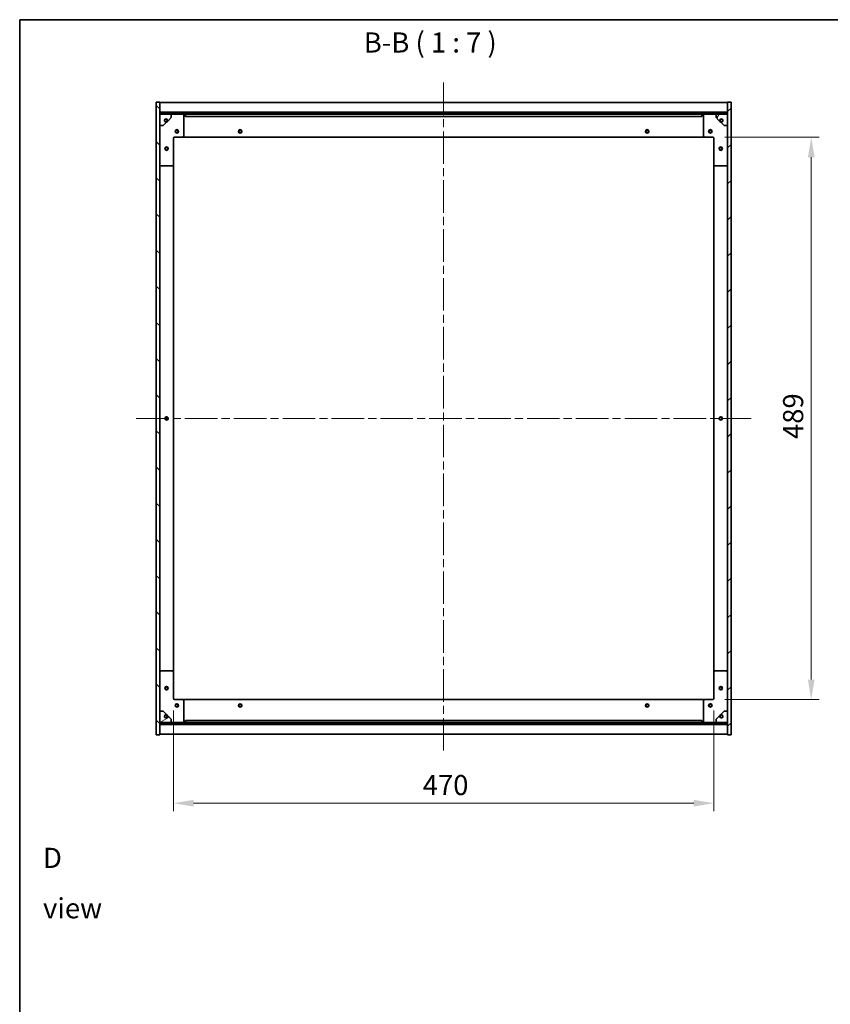
# Model space of a CAD drawing. Units: millimetres. Extents: x 0 to 12572, y 0 to 1967.
# Drawn here: x 1965 to 2670, y 1111 to 1967 of the extents above; entities that cross this region are included whole.
import ezdxf

# ---------------------------------------------------------------- set-up
doc = ezdxf.new("R2010")
doc.units = ezdxf.units.MM
doc.header["$LTSCALE"] = 5
doc.linetypes.add('CHAIN', pattern=[0.3543, 0.2362, -0.0295, 0.0591, -0.0295])
doc.layers.get('Defpoints').update_dxf_attribs({"lineweight": 25})
for name, color, linetype, lineweight in [('Border (ISO)', 7, 'Continuous', 35), ('Centerline (ISO)', 131, 'Continuous', 18), ('Dimension (ISO)', 7, 'Continuous', 18), ('Dimension (ISO) @ 1', 7, 'Continuous', 18), ('Hatch (ISO)', 1, 'Continuous', 18), ('Symbol (ISO)', 7, 'Continuous', 18), ('Visible (ISO)', 7, 'Continuous', 35)]:
    doc.layers.add(name, color=color, linetype=linetype, lineweight=lineweight)
doc.styles.add('Note Text (TK)', font='MS PGothic.ttf')
doc.dimstyles.new('Default - Method 1b (TK)', dxfattribs={"dimscale": 5, "dimtxt": 2.5, "dimasz": 2.5, "dimexe": 1, "dimexo": 1.5, "dimgap": 1, "dimtad": 1, "dimtoh": 1, "dimrnd": 1e-08, "dimdsep": 46, "dimtxsty": 'Note Text (TK)', "dimcen": 0.09, "dimdle": 5, "dimclrd": 100, "dimclre": 100, "dimclrt": 7, "dimadec": 1, "dimazin": 1, "dimtfac": 1, "dimtmove": 0, "dimatfit": 3, "dimfxl": 1, "dimtolj": 1, "dimlwd": -1, "dimlwe": -1, "dimarcsym": 0})
pattern_1 = [(45, (1863.5, -56), (-15.71545, 15.71545), [])]
pattern_2 = [(135.0002, (1863.5, -56), (-15.7154, -15.7155), [])]

# ---------------------------------------------------------------- blocks, each defined once
blk = doc.blocks.new('図面枠 tk図枠')
at = {"layer": 'Border (ISO)'}
for q in [(405.5, 289), (14.5, 8)]:
    blk.add_line((14.5, 289), q, dxfattribs=at)
blk = doc.blocks.new('*D59')
at = {"layer": 'Defpoints', "color": 0}
for p in [(2567.77, 1864.9), (2567.77, 1375.9), (2653.5, 1375.9)]:
    blk.add_point(p, dxfattribs=at)
at = {"layer": 'Dimension (ISO)', "color": 100}
for p, q in [((2578.27, 1864.9), (2660.5, 1864.9)), ((2653.5, 1847.4), (2653.5, 1393.4)), ((2578.27, 1375.9), (2660.5, 1375.9))]:
    blk.add_line(p, q, dxfattribs=at)
for points in [[(2650.59, 1847.4), (2656.42, 1847.4), (2653.5, 1864.9)], [(2650.59, 1393.4), (2656.42, 1393.4), (2653.5, 1375.9)]]:
    blk.add_solid(points, dxfattribs=at)
at = {"layer": 'Dimension (ISO)', "color": 7, "insert": (2637.75, 1602.46), "char_height": 17.5, "attachment_point": 4, "rotation": 90, "style": 'Note Text (TK)'}
blk.add_mtext('\\A1;489', dxfattribs=at)
blk = doc.blocks.new('*D60')
at = {"layer": 'Defpoints', "color": 0}
for p in [(2098.77, 1376.9), (2568.77, 1376.9), (2568.77, 1285.9)]:
    blk.add_point(p, dxfattribs=at)
at = {"layer": 'Dimension (ISO)', "color": 100}
for p, q in [((2098.77, 1366.4), (2098.77, 1278.9)), ((2568.77, 1366.4), (2568.77, 1278.9)), ((2116.27, 1285.9), (2551.27, 1285.9))]:
    blk.add_line(p, q, dxfattribs=at)
for points in [[(2116.27, 1288.82), (2116.27, 1282.99), (2098.77, 1285.9)], [(2551.27, 1288.82), (2551.27, 1282.99), (2568.77, 1285.9)]]:
    blk.add_solid(points, dxfattribs=at)
at = {"layer": 'Dimension (ISO)', "color": 7, "insert": (2315.58, 1301.65), "char_height": 17.5, "attachment_point": 4, "style": 'Note Text (TK)'}
blk.add_mtext('\\A1;470', dxfattribs=at)

msp = doc.modelspace()

# ---------------------------------------------------------------- hatches: boundary and pattern name
at = {"layer": 'Hatch (ISO)'}
h = msp.add_hatch(dxfattribs=at)
h.set_pattern_fill('ANSI31', color=256, scale=177.8, angle=90.0002105, style=0)
h.set_pattern_definition(pattern_2)
h.paths.add_polyline_path([(2083.7724, 1345.4044), (2086.7724, 1345.4044), (2086.7724, 1354.3544), (2086.7724, 1355.8544), (2086.7724, 1355.9044), (2086.7724, 1365.9044), (2086.7724, 1874.9044), (2086.7724, 1884.9044), (2086.7724, 1884.9544), (2086.7724, 1886.4544), (2086.7724, 1895.4044), (2083.7724, 1895.4044)])
h = msp.add_hatch(dxfattribs=at)
h.set_pattern_fill('ANSI31', color=256, scale=177.8, style=0)
h.set_pattern_definition(pattern_1)
h.paths.add_polyline_path([(2583.7724, 1895.4044), (2580.7724, 1895.4044), (2580.7724, 1886.4544), (2580.7724, 1884.9544), (2580.7724, 1884.9044), (2580.7724, 1874.9044), (2580.7724, 1365.9044), (2580.7724, 1355.9044), (2580.7724, 1355.8544), (2580.7724, 1354.3544), (2580.7724, 1345.4044), (2583.7724, 1345.4044)])
h = msp.add_hatch(dxfattribs=at)
h.set_pattern_fill('ANSI31', color=256, scale=177.8, angle=90.0002105, style=0)
h.set_pattern_definition(pattern_2)
h.paths.add_polyline_path([(2580.7724, 1884.9544), (2580.7724, 1886.4544), (2086.7724, 1886.4544), (2086.7724, 1884.9544)])
h = msp.add_hatch(dxfattribs=at)
h.set_pattern_fill('ANSI31', color=256, scale=177.8, angle=105.0002455, style=0)
h.set_pattern_definition([(150.0002, (1863.5, -56), (-11.11242, -19.24746), [])])
edge = h.paths.add_edge_path()
edge.add_line((2093.5224, 1879.4544), (2094.3224, 1879.4544))
edge.add_line((2094.3224, 1879.4544), (2096.7724, 1881.9044))
edge.add_line((2096.7724, 1881.9044), (2096.7724, 1884.9044))
edge.add_line((2096.7724, 1884.9044), (2086.7724, 1884.9044))
edge.add_line((2086.7724, 1884.9044), (2086.7724, 1874.9044))
edge.add_line((2086.7724, 1874.9044), (2089.7724, 1874.9044))
edge.add_line((2089.7724, 1874.9044), (2092.2224, 1877.3544))
edge.add_line((2092.2224, 1877.3544), (2092.2224, 1878.1544))
edge.add_ellipse((2092.2224, 1879.4544), major_axis=(0, -1.3), ratio=1, start_angle=90, end_angle=360, ccw=False)
h = msp.add_hatch(dxfattribs=at)
h.set_pattern_fill('ANSI31', color=256, scale=177.8, angle=14.9999778, style=0)
h.set_pattern_definition([(60, (1863.5, -56), (-19.2474, 11.1125), [])])
edge = h.paths.add_edge_path()
edge.add_line((2573.2224, 1879.4544), (2574.0224, 1879.4544))
edge.add_ellipse((2575.3224, 1879.4544), major_axis=(-1.3, 0), ratio=1, start_angle=90, end_angle=360, ccw=False)
edge.add_line((2575.3224, 1878.1544), (2575.3224, 1877.3544))
edge.add_line((2575.3224, 1877.3544), (2577.7724, 1874.9044))
edge.add_line((2577.7724, 1874.9044), (2580.7724, 1874.9044))
edge.add_line((2580.7724, 1874.9044), (2580.7724, 1884.9044))
edge.add_line((2580.7724, 1884.9044), (2570.7724, 1884.9044))
edge.add_line((2570.7724, 1884.9044), (2570.7724, 1881.9044))
edge.add_line((2570.7724, 1881.9044), (2573.2224, 1879.4544))
h = msp.add_hatch(dxfattribs=at)
h.set_pattern_fill('ANSI31', color=256, scale=177.8, angle=-14.9999778, style=0)
h.set_pattern_definition([(30, (1863.5, -56), (-11.1125, 19.2474), [])])
edge = h.paths.add_edge_path()
edge.add_line((2094.3224, 1361.3544), (2093.5224, 1361.3544))
edge.add_ellipse((2092.2224, 1361.3544), major_axis=(1.3, 0), ratio=1, start_angle=90, end_angle=360, ccw=False)
edge.add_line((2092.2224, 1362.6544), (2092.2224, 1363.4544))
edge.add_line((2092.2224, 1363.4544), (2089.7724, 1365.9044))
edge.add_line((2089.7724, 1365.9044), (2086.7724, 1365.9044))
edge.add_line((2086.7724, 1365.9044), (2086.7724, 1355.9044))
edge.add_line((2086.7724, 1355.9044), (2096.7724, 1355.9044))
edge.add_line((2096.7724, 1355.9044), (2096.7724, 1358.9044))
edge.add_line((2096.7724, 1358.9044), (2094.3224, 1361.3544))
h = msp.add_hatch(dxfattribs=at)
h.set_pattern_fill('ANSI31', color=256, scale=177.8, angle=75.0001754, style=0)
h.set_pattern_definition([(120.0002, (1863.5, -56), (-19.24738, -11.11256), [])])
edge = h.paths.add_edge_path()
edge.add_line((2574.0224, 1361.3544), (2573.2224, 1361.3544))
edge.add_line((2573.2224, 1361.3544), (2570.7724, 1358.9044))
edge.add_line((2570.7724, 1358.9044), (2570.7724, 1355.9044))
edge.add_line((2570.7724, 1355.9044), (2580.7724, 1355.9044))
edge.add_line((2580.7724, 1355.9044), (2580.7724, 1365.9044))
edge.add_line((2580.7724, 1365.9044), (2577.7724, 1365.9044))
edge.add_line((2577.7724, 1365.9044), (2575.3224, 1363.4544))
edge.add_line((2575.3224, 1363.4544), (2575.3224, 1362.6544))
edge.add_ellipse((2575.3224, 1361.3544), major_axis=(0, 1.3), ratio=1, start_angle=90, end_angle=360, ccw=False)
h = msp.add_hatch(dxfattribs=at)
h.set_pattern_fill('ANSI31', color=256, scale=177.8, style=0)
h.set_pattern_definition(pattern_1)
h.paths.add_polyline_path([(2580.7724, 1354.3544), (2580.7724, 1355.8544), (2086.7724, 1355.8544), (2086.7724, 1354.3544)])

# ---------------------------------------------------------------- linework, layer by layer
at = {"layer": 'Centerline (ISO)', "linetype": 'CHAIN', "ltscale": 23.990969}
for p, q in [((2333.7724, 1912.4044), (2333.7724, 1328.4044)), ((2066.2724, 1620.4044), (2601.2724, 1620.4044))]:
    msp.add_line(p, q, dxfattribs=at)
at = {"layer": 'Visible (ISO)'}
for p, q in [((2086.7724, 1895.4044), (2083.7724, 1895.4044)), ((2083.7724, 1895.4044), (2083.7724, 1345.4044)), ((2086.7724, 1345.4044), (2086.7724, 1895.4044)), ((2086.7724, 1894.9044), (2580.7724, 1894.9044)), ((2583.7724, 1895.4044), (2580.7724, 1895.4044)), ((2580.7724, 1895.4044), (2580.7724, 1345.4044)), ((2583.7724, 1345.4044), (2583.7724, 1895.4044)), ((2086.7724, 1886.5044), (2580.7724, 1886.5044)), ((2580.7724, 1886.4544), (2086.7724, 1886.4544)), ((2086.7724, 1886.4544), (2086.7724, 1884.9544)), ((2086.7724, 1884.9544), (2580.7724, 1884.9544)), ((2096.7724, 1884.9044), (2086.7724, 1884.9044)), ((2086.7724, 1884.9044), (2086.7724, 1874.9044)), ((2096.7724, 1884.9044), (2106.7724, 1884.9044)), ((2096.7724, 1881.9044), (2096.7724, 1884.9044)), ((2106.7724, 1884.9044), (2109.2724, 1884.9044)), ((2107.7724, 1883.9044), (2107.7724, 1865.9044)), ((2109.2724, 1884.9044), (2109.2724, 1882.9044)), ((2558.2724, 1884.9044), (2109.2724, 1884.9044)), ((2558.2724, 1882.9044), (2558.2724, 1884.9044)), ((2558.2724, 1884.9044), (2560.7724, 1884.9044)), ((2559.7724, 1865.9044), (2559.7724, 1883.9044)), ((2560.7724, 1884.9044), (2570.7724, 1884.9044)), ((2580.7724, 1884.9044), (2570.7724, 1884.9044)), ((2570.7724, 1884.9044), (2570.7724, 1881.9044)), ((2580.7724, 1884.9544), (2580.7724, 1886.4544)), ((2580.7724, 1874.9044), (2580.7724, 1884.9044)), ((2086.7724, 1874.9044), (2089.7724, 1874.9044)), ((2089.7724, 1874.9044), (2092.2224, 1877.3544)), ((2092.2224, 1877.3544), (2092.2224, 1878.1544)), ((2093.5224, 1879.4544), (2094.3224, 1879.4544)), ((2094.3224, 1879.4544), (2096.7724, 1881.9044)), ((2109.2724, 1882.9044), (2558.2724, 1882.9044)), ((2570.7724, 1881.9044), (2573.2224, 1879.4544)), ((2573.2224, 1879.4544), (2574.0224, 1879.4544)), ((2575.3224, 1878.1544), (2575.3224, 1877.3544)), ((2575.3224, 1877.3544), (2577.7724, 1874.9044)), ((2577.7724, 1874.9044), (2580.7724, 1874.9044)), ((2098.7724, 1863.9044), (2098.7724, 1840.9044)), ((2106.7724, 1864.9044), (2099.7724, 1864.9044)), ((2106.7724, 1864.9044), (2560.7724, 1864.9044)), ((2567.7724, 1864.9044), (2560.7724, 1864.9044)), ((2568.7724, 1840.9044), (2568.7724, 1863.9044)), ((2098.7724, 1399.9044), (2098.7724, 1840.9044)), ((2568.7724, 1840.9044), (2568.7724, 1399.9044)), ((2097.7724, 1839.9044), (2087.7724, 1839.9044)), ((2579.7724, 1839.9044), (2569.7724, 1839.9044)), ((2087.7724, 1400.9044), (2097.7724, 1400.9044)), ((2098.7724, 1399.9044), (2098.7724, 1376.9044)), ((2568.7724, 1376.9044), (2568.7724, 1399.9044)), ((2569.7724, 1400.9044), (2579.7724, 1400.9044)), ((2099.7724, 1375.9044), (2106.7724, 1375.9044)), ((2560.7724, 1375.9044), (2106.7724, 1375.9044)), ((2107.7724, 1374.9044), (2107.7724, 1356.9044)), ((2559.7724, 1356.9044), (2559.7724, 1374.9044)), ((2560.7724, 1375.9044), (2567.7724, 1375.9044)), ((2089.7724, 1365.9044), (2086.7724, 1365.9044)), ((2086.7724, 1365.9044), (2086.7724, 1355.9044)), ((2092.2224, 1363.4544), (2089.7724, 1365.9044)), ((2092.2224, 1362.6544), (2092.2224, 1363.4544)), ((2094.3224, 1361.3544), (2093.5224, 1361.3544)), ((2096.7724, 1358.9044), (2094.3224, 1361.3544)), ((2573.2224, 1361.3544), (2570.7724, 1358.9044)), ((2574.0224, 1361.3544), (2573.2224, 1361.3544)), ((2577.7724, 1365.9044), (2575.3224, 1363.4544)), ((2575.3224, 1363.4544), (2575.3224, 1362.6544)), ((2580.7724, 1365.9044), (2577.7724, 1365.9044)), ((2580.7724, 1355.9044), (2580.7724, 1365.9044)), ((2086.7724, 1355.9044), (2096.7724, 1355.9044)), ((2580.7724, 1355.8544), (2086.7724, 1355.8544)), ((2086.7724, 1355.8544), (2086.7724, 1354.3544)), ((2086.7724, 1354.3544), (2580.7724, 1354.3544)), ((2580.7724, 1354.3044), (2086.7724, 1354.3044)), ((2096.7724, 1355.9044), (2096.7724, 1358.9044)), ((2106.7724, 1355.9044), (2096.7724, 1355.9044)), ((2109.2724, 1355.9044), (2106.7724, 1355.9044)), ((2558.2724, 1357.9044), (2109.2724, 1357.9044)), ((2109.2724, 1357.9044), (2109.2724, 1355.9044)), ((2109.2724, 1355.9044), (2558.2724, 1355.9044)), ((2558.2724, 1355.9044), (2558.2724, 1357.9044)), ((2560.7724, 1355.9044), (2558.2724, 1355.9044)), ((2570.7724, 1355.9044), (2560.7724, 1355.9044)), ((2570.7724, 1358.9044), (2570.7724, 1355.9044)), ((2570.7724, 1355.9044), (2580.7724, 1355.9044)), ((2580.7724, 1354.3544), (2580.7724, 1355.8544)), ((2083.7724, 1345.4044), (2086.7724, 1345.4044)), ((2580.7724, 1345.9044), (2086.7724, 1345.9044)), ((2580.7724, 1345.4044), (2583.7724, 1345.4044))]:
    msp.add_line(p, q, dxfattribs=at)
for centre, radius in [((2092.2224, 1879.4544), 1.1933), ((2575.3224, 1879.4544), 1.1933), ((2101.7724, 1869.9044), 1.5), ((2101.7724, 1869.9044), 1.1933), ((2156.7724, 1869.9044), 1.5), ((2156.7724, 1869.9044), 1.1933), ((2510.7724, 1869.9044), 1.5), ((2510.7724, 1869.9044), 1.1933), ((2565.7724, 1869.9044), 1.5), ((2565.7724, 1869.9044), 1.1933), ((2092.7724, 1854.9044), 1.5), ((2092.7724, 1854.9044), 1.1933), ((2574.7724, 1854.9044), 1.5), ((2574.7724, 1854.9044), 1.1933), ((2092.7724, 1620.4044), 1.5), ((2092.7724, 1620.4044), 1.1933), ((2574.7724, 1620.4044), 1.5), ((2574.7724, 1620.4044), 1.1933), ((2092.7724, 1385.9044), 1.5), ((2092.7724, 1385.9044), 1.1933), ((2574.7724, 1385.9044), 1.5), ((2574.7724, 1385.9044), 1.1933), ((2101.7724, 1370.9044), 1.5), ((2101.7724, 1370.9044), 1.1933), ((2156.7724, 1370.9044), 1.5), ((2156.7724, 1370.9044), 1.1933), ((2510.7724, 1370.9044), 1.5), ((2510.7724, 1370.9044), 1.1933), ((2565.7724, 1370.9044), 1.5), ((2565.7724, 1370.9044), 1.1933), ((2092.2224, 1361.3544), 1.1933), ((2575.3224, 1361.3544), 1.1933)]:
    msp.add_circle(centre, radius, dxfattribs=at)
for centre, radius, start, end in [((2106.7724, 1883.9044), 1, 0, 90), ((2560.7724, 1883.9044), 1, 90, 180), ((2092.2224, 1879.4544), 1.3, 0, 270), ((2092.2224, 1879.4544), 1.5, 270, 0), ((2092.2224, 1879.4544), 1.6, 270, 0), ((2575.3224, 1879.4544), 1.6, 180, 270), ((2575.3224, 1879.4544), 1.5, 180, 270), ((2575.3224, 1879.4544), 1.3, 270, 180), ((2099.7724, 1863.9044), 1, 90, 180), ((2106.7724, 1865.9044), 1, 270, 0), ((2560.7724, 1865.9044), 1, 180, 270), ((2567.7724, 1863.9044), 1, 0, 90), ((2087.7724, 1840.9044), 1, 180, 270), ((2097.7724, 1840.9044), 1, 270, 0), ((2569.7724, 1840.9044), 1, 180, 270), ((2579.7724, 1840.9044), 1, 270, 0), ((2087.7724, 1399.9044), 1, 90, 180), ((2097.7724, 1399.9044), 1, 0, 90), ((2569.7724, 1399.9044), 1, 90, 180), ((2579.7724, 1399.9044), 1, 0, 90), ((2099.7724, 1376.9044), 1, 180, 270), ((2106.7724, 1374.9044), 1, 0, 90), ((2560.7724, 1374.9044), 1, 90, 180), ((2567.7724, 1376.9044), 1, 270, 0), ((2092.2224, 1361.3544), 1.3, 90, 0), ((2092.2224, 1361.3544), 1.6, 0, 90), ((2092.2224, 1361.3544), 1.5, 0, 90), ((2575.3224, 1361.3544), 1.6, 90, 180), ((2575.3224, 1361.3544), 1.5, 90, 180), ((2575.3224, 1361.3544), 1.3, 180, 90), ((2106.7724, 1356.9044), 1, 270, 0), ((2560.7724, 1356.9044), 1, 180, 270)]:
    msp.add_arc(centre, radius, start, end, dxfattribs=at)

# ---------------------------------------------------------------- block references
at = {"xscale": 7, "yscale": 7, "zscale": 7}
msp.add_blockref('図面枠 tk図枠', (1863.5, -56), dxfattribs=at)

# ---------------------------------------------------------------- texts
at = {"layer": 'Symbol (ISO)', "color": 7, "insert": (2264.2714, 1932.9837), "char_height": 17.5, "attachment_point": 7, "style": 'Note Text (TK)'}
msp.add_mtext('B-B ( 1 : 7 )', dxfattribs=at)
at = {"layer": 'Symbol (ISO)', "color": 7, "insert": (1985.3047, 1216.4764), "char_height": 17.5, "width": 73.070172, "attachment_point": 4, "line_spacing_factor": 1.5, "style": 'Note Text (TK)'}
msp.add_mtext('{\\fＭＳ Ｐゴシック|b0|i0;D view}', dxfattribs=at)

# ---------------------------------------------------------------- dimensions: what is measured, and where the dimension line sits
at = {"layer": 'Dimension (ISO) @ 1', "color": 100}
for base, p1, p2, angle, picture, middle in [((2653.5045, 1375.9044), (2567.7724, 1864.9044), (2567.7724, 1375.9044), 90, '*D59', (2653.5045, 1620.4044)), ((2568.7724, 1285.9023), (2098.7724, 1376.9044), (2568.7724, 1376.9044), 180, '*D60', (2333.7724, 1285.9023))]:
    dim = msp.add_linear_dim(base=base, p1=p1, p2=p2, angle=angle, dimstyle='Default - Method 1b (TK)', override={"dimscale": 1, "dimtxt": 17.5, "dimasz": 17.5, "dimexe": 7, "dimexo": 10.5, "dimgap": 7, "dimtoh": 0, "dimdec": 2, "dimcen": 0.63, "dimtol": 0, "dimlim": 0, "dimtp": 0, "dimtm": 0, "dimtdec": 2, "dimtix": 0, "dimtofl": 0, "dimtmove": 0, "dimatfit": 1}, dxfattribs=at)
    dim.commit()
    dim.dimension.update_dxf_attribs({"geometry": picture, "text_midpoint": middle, "dimtype": 128})

doc.saveas('drawing.dxf')
